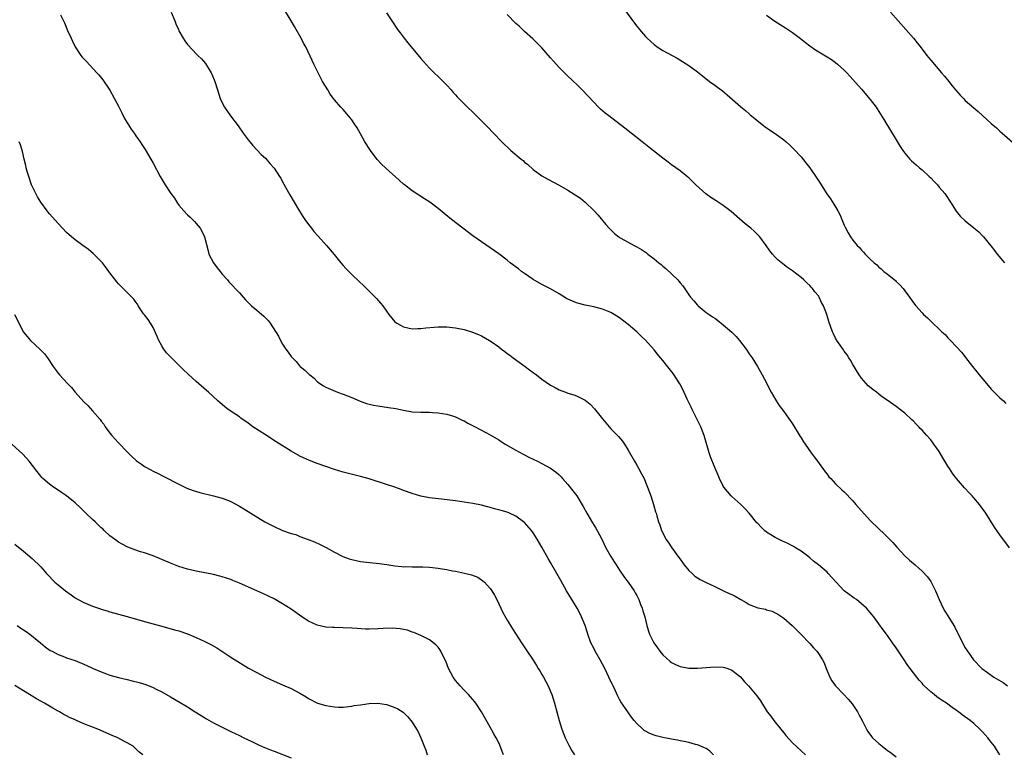
# Model space of a CAD drawing. Units: inches. Extents: x 2574000 to 2577000, y 1551000 to 1554000.
# Drawn here: x 2576102 to 2576330, y 1553643 to 1553813 of the extents above; entities that cross this region are included whole.
import ezdxf

# ---------------------------------------------------------------- set-up
doc = ezdxf.new("R2010")
doc.units = ezdxf.units.IN
doc.header["$MEASUREMENT"] = 0
doc.layers.add('LD25741551_10ft', color=132, linetype='Continuous')

msp = doc.modelspace()

# ---------------------------------------------------------------- linework, layer by layer
at = {"layer": 'LD25741551_10ft'}
for points, elevation in [([(2576137.19, 1553815), (2576138.02, 1553813), (2576138.3, 1553812.3), (2576138.87, 1553811), (2576139, 1553810.72), (2576140, 1553809), (2576140.38, 1553808.38), (2576141, 1553807.56), (2576142.21, 1553806.22), (2576143, 1553805.39), (2576143.4, 1553805), (2576144.18, 1553804.18), (2576145.11, 1553803.11), (2576146.46, 1553801), (2576146.64, 1553800.64), (2576147.29, 1553799), (2576147.9, 1553797), (2576148.56, 1553795), (2576149, 1553794.05), (2576149.57, 1553793), (2576150.94, 1553791), (2576152.67, 1553788.67), (2576153.84, 1553787), (2576155, 1553785.45), (2576155.37, 1553785), (2576156.12, 1553784.12), (2576158.06, 1553782.06), (2576159, 1553781.18), (2576160, 1553780), (2576161, 1553778.89), (2576162.26, 1553777), (2576162.54, 1553776.54), (2576163, 1553775.75), (2576164.69, 1553772.69), (2576165.42, 1553771.42), (2576166.92, 1553768.92), (2576167.69, 1553767.69), (2576168.16, 1553767), (2576169, 1553765.83), (2576169.65, 1553765), (2576170.25, 1553764.25), (2576171.18, 1553763.18), (2576173.13, 1553761), (2576174.89, 1553758.89), (2576176.46, 1553757), (2576177, 1553756.37), (2576177.65, 1553755.65), (2576179, 1553754.27), (2576180.68, 1553752.68), (2576181.72, 1553751.72), (2576182.75, 1553750.75), (2576184.74, 1553748.74), (2576185.66, 1553747.66), (2576186.17, 1553747), (2576187, 1553745.81), (2576187.6, 1553745), (2576189, 1553743.34), (2576189.43, 1553743), (2576190.44, 1553742.44), (2576191, 1553742.14), (2576193, 1553741.71), (2576194.26, 1553741.74), (2576195, 1553741.74), (2576196.11, 1553741.89), (2576198.06, 1553742.06), (2576199, 1553742.16), (2576199.83, 1553742.17), (2576201, 1553742.15), (2576203, 1553741.93), (2576205, 1553741.52), (2576206.95, 1553740.95), (2576208.36, 1553740.36), (2576209, 1553740.07), (2576210.87, 1553739), (2576211.27, 1553738.73), (2576213, 1553737.51), (2576213.69, 1553737), (2576214.41, 1553736.41), (2576215, 1553736.01), (2576215.56, 1553735.56), (2576216.37, 1553735), (2576219.13, 1553733), (2576220.17, 1553732.17), (2576221, 1553731.55), (2576221.78, 1553731), (2576223, 1553730.03), (2576225, 1553728.66), (2576226.09, 1553728.09), (2576227, 1553727.56), (2576228.44, 1553727), (2576229, 1553726.8), (2576230.38, 1553726.38), (2576231, 1553726.15), (2576233, 1553725.14), (2576234.21, 1553724.21), (2576235.19, 1553723.19), (2576237, 1553720.87), (2576238.58, 1553719), (2576239, 1553718.55), (2576240.75, 1553716.75), (2576241.65, 1553715.65), (2576242.11, 1553715), (2576243, 1553713.56), (2576244.44, 1553711), (2576245, 1553710.1), (2576245.4, 1553709.4), (2576246.09, 1553708.09), (2576246.64, 1553707), (2576247, 1553706.19), (2576247.45, 1553705), (2576248.19, 1553703), (2576248.86, 1553701), (2576249.3, 1553699.3), (2576249.42, 1553699), (2576249.62, 1553698.38), (2576250, 1553697), (2576250.28, 1553696.28), (2576250.72, 1553695), (2576251, 1553694.42), (2576251.73, 1553693), (2576252.26, 1553692.26), (2576253.05, 1553691), (2576254.73, 1553688.73), (2576255, 1553688.31), (2576255.57, 1553687.57), (2576255.97, 1553687), (2576257, 1553685.72), (2576257.76, 1553685), (2576258.43, 1553684.43), (2576259, 1553684.01), (2576259.63, 1553683.63), (2576261, 1553682.91), (2576263, 1553681.99), (2576265.03, 1553681), (2576266.38, 1553680.38), (2576267, 1553680.13), (2576267.76, 1553679.76), (2576269.04, 1553679.04), (2576270.31, 1553678.31), (2576271, 1553677.88), (2576273, 1553677.07), (2576274.74, 1553676.74), (2576275, 1553676.64), (2576276.32, 1553676.32), (2576277, 1553675.95), (2576277.63, 1553675.63), (2576279, 1553674.68), (2576280.96, 1553673), (2576281.97, 1553671.97), (2576282.98, 1553671), (2576285, 1553668.83), (2576285.84, 1553667.84), (2576286.61, 1553667), (2576287, 1553666.5), (2576287.95, 1553665), (2576288.32, 1553664.32), (2576288.8, 1553663), (2576289.67, 1553661), (2576290.15, 1553660.15), (2576291, 1553659), (2576292.89, 1553657), (2576293.9, 1553655.9), (2576294.81, 1553654.81), (2576296.04, 1553653), (2576296.4, 1553652.4), (2576297.2, 1553650.8), (2576298.13, 1553649), (2576298.47, 1553648.47), (2576299.31, 1553647.31), (2576299.56, 1553647), (2576301, 1553645.63), (2576301.76, 1553645), (2576303, 1553644.04), (2576303.62, 1553643.62), (2576305, 1553642.56)], 7020), ([(2576329.02, 1553643), (2576328.25, 1553644.25), (2576327.75, 1553645), (2576327, 1553645.95), (2576326.21, 1553647), (2576325, 1553648.34), (2576324.39, 1553649), (2576323, 1553650.27), (2576322.12, 1553651), (2576320.31, 1553652.31), (2576319.44, 1553653), (2576319, 1553653.28), (2576317.98, 1553653.98), (2576316.68, 1553655), (2576315.64, 1553655.64), (2576315, 1553656.1), (2576314.44, 1553656.44), (2576313.79, 1553657), (2576313, 1553657.62), (2576311.5, 1553659), (2576311.26, 1553659.26), (2576311, 1553659.6), (2576310.31, 1553660.31), (2576309.8, 1553661), (2576308.23, 1553663), (2576307.71, 1553663.71), (2576306.83, 1553665), (2576305, 1553667.81), (2576304.15, 1553669), (2576303, 1553670.7), (2576302, 1553672), (2576301, 1553673.36), (2576299.84, 1553675), (2576299.43, 1553675.43), (2576299, 1553676), (2576298.16, 1553677), (2576297, 1553678.01), (2576295.79, 1553679), (2576295.32, 1553679.32), (2576295, 1553679.51), (2576294.13, 1553680.13), (2576293, 1553681.01), (2576291.11, 1553683), (2576289.26, 1553685), (2576289, 1553685.31), (2576287, 1553687.01), (2576285.88, 1553687.88), (2576285, 1553688.67), (2576284.58, 1553689), (2576283, 1553690.16), (2576281.73, 1553691), (2576281.27, 1553691.27), (2576279.94, 1553691.94), (2576278.55, 1553692.55), (2576277, 1553693.33), (2576275, 1553694.61), (2576274.5, 1553695), (2576273.73, 1553695.73), (2576273, 1553696.57), (2576272.79, 1553696.79), (2576271, 1553699.02), (2576270.03, 1553700.03), (2576269.03, 1553701.03), (2576267, 1553702.82), (2576266.82, 1553703), (2576265.98, 1553703.98), (2576265.12, 1553705), (2576265, 1553705.21), (2576264.09, 1553707), (2576263.78, 1553707.78), (2576263, 1553709.61), (2576262.05, 1553712.05), (2576261.74, 1553713), (2576260.59, 1553717), (2576259.79, 1553719), (2576257.8, 1553723), (2576257.54, 1553723.54), (2576257, 1553724.59), (2576256.64, 1553725.36), (2576255.64, 1553727.64), (2576254.92, 1553728.92), (2576253.36, 1553731.36), (2576252.5, 1553732.5), (2576251, 1553734.38), (2576250.49, 1553735), (2576249.79, 1553735.79), (2576249, 1553736.81), (2576247, 1553739.04), (2576245.96, 1553739.96), (2576245, 1553740.98), (2576243, 1553742.7), (2576241, 1553744.25), (2576239.76, 1553745), (2576239, 1553745.44), (2576237, 1553746.24), (2576235, 1553746.76), (2576233, 1553747.16), (2576231.54, 1553747.54), (2576231, 1553747.69), (2576230.07, 1553748.07), (2576229, 1553748.57), (2576228.73, 1553748.73), (2576227, 1553749.77), (2576225, 1553750.91), (2576223, 1553751.93), (2576221, 1553753.08), (2576219, 1553754.47), (2576218.28, 1553755), (2576217.57, 1553755.57), (2576215.64, 1553757), (2576215, 1553757.55), (2576213, 1553759.07), (2576211, 1553760.48), (2576209, 1553761.84), (2576207, 1553763.24), (2576204.67, 1553765), (2576202.11, 1553767), (2576200.39, 1553768.39), (2576199, 1553769.55), (2576197.1, 1553771), (2576195.83, 1553771.83), (2576193, 1553773.64), (2576191.18, 1553775), (2576191, 1553775.15), (2576190.03, 1553776.03), (2576189.04, 1553777), (2576187, 1553778.77), (2576186.77, 1553779), (2576185.84, 1553779.84), (2576184.9, 1553780.9), (2576183.32, 1553783), (2576182.01, 1553785), (2576181, 1553786.85), (2576180.21, 1553788.21), (2576179.73, 1553789), (2576179, 1553790.06), (2576178.26, 1553791), (2576177, 1553792.45), (2576176.5, 1553793), (2576175, 1553794.74), (2576174.79, 1553795), (2576174.03, 1553796.03), (2576173.42, 1553797), (2576172.26, 1553799), (2576171.19, 1553801), (2576170.19, 1553803), (2576169.8, 1553803.8), (2576168.33, 1553807), (2576167.85, 1553807.85), (2576167.32, 1553809), (2576166.15, 1553811), (2576165.71, 1553811.71), (2576165, 1553813), (2576163, 1553816.33)], 7030), ([(2576187, 1553814.84), (2576188.24, 1553813), (2576189.61, 1553811), (2576190.2, 1553810.2), (2576191.1, 1553809), (2576191.94, 1553807.95), (2576195, 1553804.3), (2576195.6, 1553803.6), (2576197, 1553802.08), (2576200.13, 1553799), (2576201, 1553798.09), (2576201.98, 1553797), (2576202.45, 1553796.45), (2576203, 1553795.89), (2576203.42, 1553795.42), (2576205, 1553793.82), (2576207.88, 1553791), (2576209.87, 1553789), (2576210.43, 1553788.43), (2576211.78, 1553787), (2576213.71, 1553785), (2576215.85, 1553783), (2576218.2, 1553781), (2576218.64, 1553780.64), (2576219, 1553780.31), (2576219.74, 1553779.74), (2576221, 1553778.6), (2576223, 1553777.11), (2576224.35, 1553776.35), (2576227, 1553774.92), (2576229, 1553773.8), (2576230.73, 1553772.73), (2576231.91, 1553771.91), (2576233.03, 1553771.03), (2576235.14, 1553769), (2576236.04, 1553768.04), (2576237.84, 1553765.84), (2576238.56, 1553765), (2576238.77, 1553764.77), (2576239.78, 1553763.78), (2576240.78, 1553763), (2576241, 1553762.86), (2576241.28, 1553762.72), (2576244.36, 1553761), (2576245, 1553760.69), (2576246.06, 1553760.06), (2576247.25, 1553759.25), (2576247.55, 1553759), (2576249, 1553757.88), (2576250.09, 1553757), (2576250.59, 1553756.59), (2576251, 1553756.2), (2576251.69, 1553755.69), (2576254.44, 1553753), (2576254.71, 1553752.71), (2576255, 1553752.32), (2576255.63, 1553751.63), (2576257, 1553749.59), (2576257.43, 1553749), (2576258.16, 1553748.16), (2576259, 1553747.13), (2576259.14, 1553747), (2576261, 1553745.5), (2576261.69, 1553745), (2576262.5, 1553744.5), (2576263, 1553744.13), (2576263.68, 1553743.68), (2576265, 1553742.64), (2576266.95, 1553740.95), (2576267.94, 1553739.94), (2576268.77, 1553739), (2576270.28, 1553737), (2576271, 1553735.91), (2576271.65, 1553735), (2576272.91, 1553733), (2576274.02, 1553731), (2576275.04, 1553729), (2576275.68, 1553727.68), (2576276.06, 1553727), (2576277.14, 1553725.14), (2576277.93, 1553723.93), (2576279, 1553722.57), (2576280.07, 1553721), (2576280.44, 1553720.44), (2576281, 1553719.65), (2576282.76, 1553716.77), (2576283, 1553716.43), (2576283.54, 1553715.54), (2576283.91, 1553715), (2576285.36, 1553713), (2576286.02, 1553712.02), (2576286.83, 1553711), (2576288.54, 1553708.54), (2576289, 1553708), (2576289.44, 1553707.44), (2576289.85, 1553707), (2576291, 1553705.81), (2576292.43, 1553704.43), (2576293, 1553703.9), (2576295, 1553701.82), (2576295.71, 1553701), (2576296.3, 1553700.3), (2576299, 1553697.26), (2576301, 1553695.35), (2576302.24, 1553694.24), (2576303, 1553693.43), (2576304.2, 1553692.2), (2576305.13, 1553691.13), (2576307, 1553689.14), (2576308.12, 1553688.12), (2576309, 1553687.37), (2576309.4, 1553687), (2576310.27, 1553686.27), (2576311, 1553685.59), (2576312.25, 1553684.25), (2576313, 1553683.19), (2576313.12, 1553683), (2576314.13, 1553681), (2576315, 1553679), (2576315.91, 1553677), (2576316.29, 1553676.29), (2576317, 1553675.2), (2576318.36, 1553673), (2576318.59, 1553672.59), (2576320.34, 1553669), (2576321, 1553667.82), (2576321.49, 1553667), (2576322.9, 1553665), (2576324.86, 1553663), (2576326.12, 1553662.12), (2576327.64, 1553661), (2576329.76, 1553659.76), (2576330.76, 1553659)], 7040), ([(2576241.92, 1553815.92), (2576244.47, 1553812.47), (2576245, 1553811.81), (2576245.34, 1553811.34), (2576245.61, 1553811), (2576247, 1553809.39), (2576247.37, 1553809), (2576248.19, 1553808.19), (2576249, 1553807.51), (2576249.29, 1553807.29), (2576249.71, 1553807), (2576251, 1553806.18), (2576254.34, 1553804.34), (2576255.58, 1553803.58), (2576257, 1553802.65), (2576259, 1553801.18), (2576261.8, 1553799), (2576263, 1553798.13), (2576264.79, 1553796.79), (2576265.9, 1553795.9), (2576269, 1553793.17), (2576270.19, 1553792.19), (2576271, 1553791.45), (2576271.25, 1553791.25), (2576271.52, 1553791), (2576273.98, 1553789), (2576275, 1553788.25), (2576277, 1553786.89), (2576279, 1553785.44), (2576279.54, 1553785), (2576280.31, 1553784.31), (2576281.33, 1553783.33), (2576283, 1553781.48), (2576284.11, 1553780.11), (2576285, 1553778.95), (2576286.61, 1553776.61), (2576287.39, 1553775.39), (2576287.61, 1553775), (2576288.97, 1553772.97), (2576289.79, 1553771.79), (2576290.57, 1553770.57), (2576291.5, 1553769), (2576292.01, 1553768.01), (2576292.46, 1553767), (2576293, 1553765.72), (2576293.23, 1553765.23), (2576293.93, 1553763.93), (2576294.47, 1553763), (2576295, 1553762.24), (2576296.01, 1553761), (2576296.5, 1553760.5), (2576297, 1553759.88), (2576297.45, 1553759.45), (2576297.84, 1553759), (2576299, 1553757.85), (2576299.89, 1553757), (2576300.5, 1553756.5), (2576301, 1553755.98), (2576301.57, 1553755.57), (2576302.18, 1553755), (2576303, 1553754.32), (2576304.84, 1553752.84), (2576305, 1553752.67), (2576305.88, 1553751.88), (2576306.61, 1553751), (2576307, 1553750.5), (2576308.07, 1553749), (2576308.48, 1553748.48), (2576309, 1553747.67), (2576309.53, 1553747), (2576311, 1553745.36), (2576311.36, 1553745), (2576312.24, 1553744.24), (2576313, 1553743.44), (2576313.24, 1553743.24), (2576313.47, 1553743), (2576315, 1553741.57), (2576315.59, 1553741), (2576316.34, 1553740.34), (2576317, 1553739.61), (2576317.31, 1553739.31), (2576317.58, 1553739), (2576319, 1553737.52), (2576320.19, 1553736.19), (2576321.07, 1553735.07), (2576322.66, 1553733), (2576323.71, 1553731.71), (2576324.25, 1553731), (2576325.92, 1553729), (2576327, 1553727.74), (2576329, 1553725.71), (2576329.84, 1553725), (2576330.43, 1553724.43)], 7060), ([(2576303.67, 1553815), (2576309.01, 1553809), (2576309.89, 1553807.89), (2576310.76, 1553806.76), (2576311, 1553806.42), (2576312.11, 1553805), (2576312.53, 1553804.53), (2576313, 1553803.93), (2576315.54, 1553801), (2576316.22, 1553800.22), (2576317.17, 1553799), (2576317.99, 1553797.99), (2576318.71, 1553797), (2576319.79, 1553795.79), (2576320.56, 1553795), (2576321, 1553794.6), (2576324, 1553792), (2576326.1, 1553790.1), (2576327, 1553789.25), (2576328.2, 1553788.2), (2576329, 1553787.46), (2576329.55, 1553787), (2576332.46, 1553784.46)], 7080), ([(2576111.58, 1553814.42), (2576112.29, 1553813), (2576112.52, 1553812.52), (2576113.22, 1553810.78), (2576114.01, 1553809), (2576114.34, 1553808.34), (2576114.97, 1553807), (2576116.31, 1553805), (2576116.62, 1553804.62), (2576117, 1553804.19), (2576117.6, 1553803.6), (2576120.02, 1553801), (2576120.48, 1553800.48), (2576121.37, 1553799.37), (2576123, 1553796.96), (2576125, 1553793.29), (2576125.74, 1553791.74), (2576126.42, 1553790.42), (2576127.92, 1553787.92), (2576128.59, 1553787), (2576129, 1553786.36), (2576130, 1553785), (2576130.38, 1553784.38), (2576131.19, 1553783.19), (2576132.48, 1553781), (2576133, 1553780.09), (2576134.64, 1553777), (2576135.83, 1553775), (2576137.14, 1553773), (2576137.93, 1553771.93), (2576138.52, 1553771), (2576139, 1553770.32), (2576140.11, 1553769), (2576141, 1553768.08), (2576141.56, 1553767.56), (2576142.56, 1553766.56), (2576143, 1553766.08), (2576143.89, 1553765), (2576144.31, 1553764.31), (2576144.93, 1553763), (2576145.73, 1553759.73), (2576145.93, 1553759), (2576146.96, 1553756.96), (2576147.83, 1553755.83), (2576148.51, 1553755), (2576149, 1553754.38), (2576150.22, 1553753), (2576150.57, 1553752.57), (2576153, 1553750.03), (2576153.85, 1553749), (2576154.39, 1553748.39), (2576155.37, 1553747.37), (2576155.77, 1553747), (2576157, 1553746.02), (2576158.65, 1553744.65), (2576159.63, 1553743.63), (2576160.13, 1553743), (2576162, 1553740), (2576162.5, 1553739), (2576163, 1553738.16), (2576163.77, 1553737), (2576164.31, 1553736.31), (2576165, 1553735.3), (2576165.24, 1553735), (2576166.1, 1553734.1), (2576167, 1553733.07), (2576167.07, 1553733), (2576168.15, 1553732.15), (2576169, 1553731.25), (2576169.14, 1553731.14), (2576169.26, 1553731), (2576170.26, 1553730.26), (2576171, 1553729.49), (2576171.61, 1553729), (2576172.49, 1553728.49), (2576173, 1553728.18), (2576175.73, 1553727), (2576177, 1553726.56), (2576179, 1553725.75), (2576180.94, 1553724.94), (2576182.42, 1553724.42), (2576183, 1553724.25), (2576184.02, 1553724.02), (2576185, 1553723.83), (2576187.49, 1553723.49), (2576189.22, 1553723.22), (2576190.31, 1553723), (2576191, 1553722.84), (2576193, 1553722.48), (2576195, 1553722.37), (2576195.65, 1553722.35), (2576197, 1553722.35), (2576197.69, 1553722.31), (2576199, 1553722.27), (2576201, 1553721.94), (2576202.54, 1553721.46), (2576203, 1553721.3), (2576204.55, 1553720.55), (2576205, 1553720.35), (2576205.87, 1553719.87), (2576207.53, 1553719), (2576211, 1553717.12), (2576213, 1553715.95), (2576213.57, 1553715.57), (2576214.48, 1553715), (2576217, 1553713.55), (2576218.67, 1553712.67), (2576219, 1553712.51), (2576219.97, 1553711.97), (2576222, 1553711), (2576225, 1553709.4), (2576226.4, 1553708.4), (2576227, 1553707.86), (2576227.43, 1553707.43), (2576227.79, 1553707), (2576229, 1553705.67), (2576230.19, 1553704.19), (2576231.07, 1553703), (2576232.54, 1553700.54), (2576233.39, 1553699), (2576234.75, 1553696.75), (2576235.52, 1553695.52), (2576235.82, 1553695), (2576236.88, 1553693), (2576237.83, 1553691), (2576238.96, 1553688.96), (2576239.7, 1553687.7), (2576240.16, 1553687), (2576241, 1553685.82), (2576242.13, 1553684.13), (2576243.01, 1553683.01), (2576244.35, 1553681), (2576244.57, 1553680.57), (2576245, 1553679.91), (2576245.48, 1553679), (2576245.86, 1553677.86), (2576246.25, 1553677), (2576246.37, 1553676.37), (2576246.84, 1553675), (2576247.29, 1553673), (2576247.67, 1553671.67), (2576247.91, 1553671), (2576248.94, 1553668.94), (2576249.79, 1553667.79), (2576250.34, 1553667), (2576251, 1553666.18), (2576252.67, 1553664.67), (2576253, 1553664.41), (2576253.95, 1553663.95), (2576255, 1553663.47), (2576257, 1553663.1), (2576259, 1553663.09), (2576261, 1553663.28), (2576263, 1553663.43), (2576265, 1553663.32), (2576265.25, 1553663.25), (2576266.03, 1553663), (2576267, 1553662.67), (2576269, 1553661.09), (2576269.94, 1553659.94), (2576270.79, 1553659), (2576272.72, 1553656.72), (2576273.57, 1553655.57), (2576275.18, 1553653), (2576275.98, 1553651.98), (2576276.66, 1553651), (2576278.29, 1553649), (2576279, 1553648.1), (2576279.5, 1553647.5), (2576281, 1553645.83), (2576283, 1553643.97), (2576283.99, 1553643)], 7010), ([(2576331.26, 1553691), (2576329, 1553693.97), (2576328.3, 1553695), (2576327.74, 1553695.74), (2576325.74, 1553699), (2576324.33, 1553701), (2576323, 1553702.55), (2576322.6, 1553703), (2576321.8, 1553703.8), (2576321, 1553704.7), (2576320.85, 1553704.85), (2576319, 1553707), (2576318.11, 1553708.11), (2576317.32, 1553709.32), (2576317, 1553709.89), (2576316.31, 1553711), (2576315.82, 1553711.82), (2576315, 1553713.24), (2576313.75, 1553715), (2576313, 1553715.97), (2576312.11, 1553717), (2576311, 1553718.19), (2576310.59, 1553718.59), (2576310.23, 1553719), (2576309.61, 1553719.61), (2576309, 1553720.29), (2576308.62, 1553720.62), (2576307, 1553722.14), (2576305, 1553723.68), (2576304.21, 1553724.21), (2576303.14, 1553725), (2576301.88, 1553725.88), (2576301, 1553726.53), (2576300.42, 1553727), (2576299.61, 1553727.61), (2576298.52, 1553728.52), (2576298.08, 1553729), (2576297, 1553730.25), (2576296.45, 1553731), (2576295, 1553733.45), (2576294.44, 1553734.44), (2576294.07, 1553735), (2576293.65, 1553735.65), (2576293, 1553736.48), (2576292.8, 1553736.8), (2576291.27, 1553739), (2576291.17, 1553739.17), (2576291, 1553739.49), (2576290.53, 1553740.52), (2576290.28, 1553741), (2576289.42, 1553743.42), (2576288.95, 1553745), (2576288.19, 1553747), (2576287.76, 1553747.76), (2576287.19, 1553749), (2576287, 1553749.29), (2576286.22, 1553750.22), (2576285.63, 1553751), (2576285.32, 1553751.32), (2576285, 1553751.74), (2576284.33, 1553752.33), (2576283.64, 1553753), (2576283, 1553753.59), (2576281, 1553755.12), (2576279.89, 1553755.89), (2576278.74, 1553756.74), (2576277.64, 1553757.64), (2576277, 1553758.28), (2576276.36, 1553759), (2576275.74, 1553759.74), (2576274.91, 1553761), (2576273.45, 1553763), (2576273, 1553763.47), (2576272.23, 1553764.23), (2576271.4, 1553765), (2576270.05, 1553766.04), (2576266.83, 1553768.83), (2576265, 1553770.26), (2576263.35, 1553771.35), (2576262.12, 1553772.12), (2576260.94, 1553772.94), (2576258.67, 1553775), (2576257.84, 1553775.84), (2576257, 1553776.65), (2576256.81, 1553776.81), (2576255, 1553778.24), (2576253.97, 1553779), (2576253, 1553779.67), (2576252.26, 1553780.26), (2576251, 1553781.2), (2576247.78, 1553783.78), (2576246.2, 1553785), (2576242.17, 1553788.17), (2576238.48, 1553791), (2576237.66, 1553791.66), (2576236.58, 1553792.58), (2576236.14, 1553793), (2576235, 1553794.15), (2576232.31, 1553797), (2576231, 1553798.31), (2576230.3, 1553799), (2576228.59, 1553800.59), (2576227, 1553802.19), (2576225.66, 1553803.66), (2576225, 1553804.44), (2576223, 1553806.73), (2576221.88, 1553807.88), (2576220.87, 1553808.87), (2576219, 1553810.56), (2576218.52, 1553811), (2576217.75, 1553811.75), (2576217, 1553812.43), (2576215, 1553814.45)], 7050), ([(2576275, 1553814.3), (2576276.96, 1553812.96), (2576279.4, 1553811.4), (2576281, 1553810.33), (2576282.9, 1553808.9), (2576284, 1553808), (2576285, 1553807.21), (2576286.3, 1553806.3), (2576289, 1553804.71), (2576290.03, 1553804.03), (2576291, 1553803.33), (2576291.4, 1553803), (2576293, 1553801.57), (2576293.56, 1553801), (2576295, 1553799.45), (2576297, 1553797.17), (2576299, 1553794.82), (2576300.37, 1553793), (2576300.63, 1553792.63), (2576301.42, 1553791.42), (2576302.17, 1553790.18), (2576305, 1553785.42), (2576305.91, 1553783.91), (2576306.53, 1553783), (2576307, 1553782.36), (2576308.21, 1553781), (2576308.59, 1553780.59), (2576309.64, 1553779.64), (2576310.41, 1553779), (2576311, 1553778.49), (2576312.61, 1553777), (2576313, 1553776.62), (2576313.78, 1553775.78), (2576314.56, 1553775), (2576315, 1553774.51), (2576316.27, 1553773), (2576316.58, 1553772.58), (2576317.59, 1553771), (2576318.9, 1553768.9), (2576319.81, 1553767.81), (2576321, 1553766.7), (2576323, 1553765.09), (2576324.12, 1553764.12), (2576325, 1553763.24), (2576325.21, 1553763), (2576326.93, 1553760.93), (2576327.8, 1553759.81), (2576328.41, 1553759), (2576330.07, 1553757)], 7070), ([(2576262.69, 1553643), (2576261.87, 1553643.87), (2576261, 1553644.47), (2576260.67, 1553644.67), (2576259, 1553645.33), (2576258.57, 1553645.43), (2576257, 1553645.87), (2576255.91, 1553646.09), (2576255, 1553646.3), (2576254.41, 1553646.41), (2576253, 1553646.66), (2576251, 1553647.05), (2576249.44, 1553647.44), (2576249, 1553647.58), (2576247.98, 1553647.98), (2576247, 1553648.52), (2576246.7, 1553648.7), (2576246.36, 1553649), (2576245, 1553650.3), (2576244.4, 1553651), (2576243.78, 1553651.78), (2576242.88, 1553653), (2576241.3, 1553655.3), (2576241, 1553655.88), (2576240.6, 1553656.6), (2576239.98, 1553658.02), (2576239.49, 1553659), (2576239.31, 1553659.31), (2576238.66, 1553660.66), (2576238.53, 1553661), (2576238.01, 1553662.01), (2576237.56, 1553663), (2576236.51, 1553665), (2576235.37, 1553667), (2576235, 1553667.71), (2576234.37, 1553669), (2576233.65, 1553671), (2576233.5, 1553671.5), (2576232.99, 1553672.99), (2576232.17, 1553675), (2576231.8, 1553675.8), (2576231.15, 1553677), (2576230.35, 1553678.35), (2576228.73, 1553681), (2576227.38, 1553683.38), (2576226.48, 1553685), (2576225, 1553687.59), (2576224.48, 1553688.48), (2576223, 1553691.14), (2576221.94, 1553693), (2576221, 1553694.45), (2576220.61, 1553695), (2576219, 1553696.8), (2576218.78, 1553697), (2576217, 1553698.32), (2576215.52, 1553699), (2576215, 1553699.22), (2576213.6, 1553699.59), (2576213, 1553699.79), (2576212.02, 1553700.02), (2576211, 1553700.33), (2576210.45, 1553700.45), (2576209, 1553700.83), (2576207, 1553701.22), (2576205, 1553701.57), (2576203, 1553701.88), (2576199.74, 1553702.26), (2576198.37, 1553702.37), (2576197, 1553702.57), (2576195, 1553702.97), (2576193, 1553703.56), (2576191, 1553704.26), (2576190.46, 1553704.46), (2576188.97, 1553705), (2576187, 1553705.66), (2576183, 1553706.93), (2576181, 1553707.49), (2576177, 1553708.51), (2576175, 1553709.11), (2576171, 1553710.52), (2576169.19, 1553711.19), (2576167.8, 1553711.8), (2576167, 1553712.18), (2576165, 1553713.32), (2576161.53, 1553715.53), (2576159, 1553717.1), (2576156.13, 1553719), (2576155, 1553719.84), (2576153.35, 1553721), (2576153, 1553721.27), (2576152.14, 1553721.86), (2576150.4, 1553723), (2576149.59, 1553723.59), (2576149, 1553724.14), (2576148.53, 1553724.53), (2576148.03, 1553725), (2576145.8, 1553727), (2576145.37, 1553727.37), (2576143, 1553729.48), (2576141.16, 1553731.16), (2576141, 1553731.33), (2576140.12, 1553732.12), (2576137.1, 1553735.1), (2576136.14, 1553736.14), (2576135.5, 1553737), (2576135, 1553737.77), (2576134.35, 1553739), (2576133.93, 1553739.93), (2576133.33, 1553741.33), (2576133, 1553741.96), (2576132.41, 1553743), (2576131.87, 1553743.87), (2576131, 1553744.92), (2576130.81, 1553745.19), (2576129.58, 1553747), (2576129.37, 1553747.37), (2576129, 1553747.83), (2576128.54, 1553748.54), (2576128.06, 1553749), (2576126.57, 1553750.57), (2576126.08, 1553751), (2576125, 1553752.1), (2576124.59, 1553752.59), (2576123, 1553754.68), (2576122.79, 1553755), (2576122.03, 1553756.03), (2576121.26, 1553757), (2576121, 1553757.3), (2576119.16, 1553759.16), (2576118.07, 1553760.07), (2576116.76, 1553761), (2576115, 1553762.32), (2576114.15, 1553763), (2576113, 1553764.03), (2576111, 1553766.05), (2576109, 1553768.32), (2576108.49, 1553769), (2576107.04, 1553771), (2576106.29, 1553772.29), (2576105.84, 1553773), (2576104.9, 1553775), (2576104.21, 1553777), (2576103.88, 1553778.12), (2576103.65, 1553779), (2576103.53, 1553779.53), (2576103.15, 1553781), (2576102.75, 1553782.75), (2576102.28, 1553784.28), (2576101.98, 1553785)], 7000), ([(2576100.95, 1553745), (2576102.3, 1553742.3), (2576102.96, 1553741), (2576103, 1553740.95), (2576103.88, 1553739.88), (2576104.66, 1553739), (2576106.82, 1553737), (2576107.86, 1553735.86), (2576108.53, 1553735), (2576109.86, 1553733), (2576110.35, 1553732.35), (2576111, 1553731.4), (2576111.33, 1553731), (2576113.16, 1553729), (2576114.1, 1553728.1), (2576114.95, 1553727), (2576117, 1553724.77), (2576117.9, 1553723.9), (2576119, 1553722.68), (2576120.72, 1553720.72), (2576121, 1553720.32), (2576121.58, 1553719.58), (2576121.95, 1553719), (2576123, 1553717.55), (2576123.44, 1553717), (2576124.19, 1553716.19), (2576125, 1553715.28), (2576127, 1553713.19), (2576128.1, 1553712.1), (2576129.14, 1553711.14), (2576130.31, 1553710.31), (2576131, 1553709.84), (2576132.5, 1553709), (2576133, 1553708.74), (2576134.19, 1553708.19), (2576135.52, 1553707.52), (2576139, 1553705.7), (2576140.82, 1553704.82), (2576142.27, 1553704.27), (2576143.82, 1553703.82), (2576147, 1553703.02), (2576149, 1553702.45), (2576150.07, 1553702.07), (2576151, 1553701.69), (2576153, 1553700.65), (2576154.03, 1553700.03), (2576155.64, 1553699), (2576158.88, 1553697), (2576161, 1553695.89), (2576163, 1553694.99), (2576165, 1553694.3), (2576166.02, 1553694.02), (2576167, 1553693.63), (2576168.92, 1553692.92), (2576170.34, 1553692.34), (2576171.71, 1553691.71), (2576173.04, 1553691.04), (2576175, 1553689.94), (2576176.94, 1553688.94), (2576178.4, 1553688.4), (2576179, 1553688.24), (2576180, 1553688), (2576181, 1553687.83), (2576181.74, 1553687.74), (2576185.37, 1553687.37), (2576187.1, 1553687.1), (2576189, 1553686.79), (2576190.62, 1553686.62), (2576191, 1553686.6), (2576191.39, 1553686.61), (2576193, 1553686.57), (2576193.41, 1553686.59), (2576195.43, 1553686.57), (2576197, 1553686.51), (2576199, 1553686.29), (2576199.89, 1553686.11), (2576201, 1553685.93), (2576202.35, 1553685.65), (2576203, 1553685.54), (2576205.12, 1553685.12), (2576206.71, 1553684.71), (2576208.14, 1553684.14), (2576209.36, 1553683.36), (2576209.72, 1553683), (2576211, 1553681.57), (2576211.4, 1553681), (2576212.01, 1553680.01), (2576212.54, 1553679), (2576213.53, 1553677), (2576214, 1553676), (2576215, 1553674.22), (2576215.72, 1553673), (2576216.19, 1553672.19), (2576218.27, 1553669), (2576219.35, 1553667.35), (2576221, 1553664.92), (2576221.74, 1553663.74), (2576222.16, 1553663), (2576222.49, 1553662.49), (2576223, 1553661.64), (2576223.35, 1553661), (2576224.42, 1553659), (2576225, 1553657.69), (2576225.28, 1553657), (2576225.93, 1553655), (2576226.97, 1553651), (2576227.62, 1553649), (2576228.4, 1553647), (2576229.23, 1553645.23), (2576229.93, 1553643.93), (2576230.52, 1553643)], 6990), ([(2576214.1, 1553643), (2576213.81, 1553643.81), (2576213.24, 1553645.24), (2576213, 1553645.77), (2576212.4, 1553647), (2576211.9, 1553647.9), (2576211, 1553649.42), (2576209.02, 1553653), (2576207.73, 1553655), (2576207.41, 1553655.41), (2576207, 1553655.86), (2576206.49, 1553656.49), (2576206, 1553657), (2576205, 1553657.98), (2576204.08, 1553659), (2576203, 1553660.24), (2576202.45, 1553661), (2576201.39, 1553663), (2576200.75, 1553664.75), (2576200.16, 1553665.84), (2576199.62, 1553667), (2576199.39, 1553667.39), (2576199, 1553667.95), (2576198.48, 1553668.48), (2576197, 1553669.69), (2576195, 1553670.66), (2576193.35, 1553671.35), (2576193, 1553671.45), (2576191.88, 1553671.88), (2576191, 1553672.04), (2576190.21, 1553672.21), (2576188.33, 1553672.33), (2576186.27, 1553672.27), (2576185, 1553672.19), (2576183, 1553672.15), (2576182.17, 1553672.17), (2576180.25, 1553672.25), (2576179, 1553672.35), (2576177, 1553672.44), (2576175, 1553672.49), (2576174.54, 1553672.54), (2576173, 1553672.62), (2576171, 1553673.04), (2576169, 1553673.97), (2576167.47, 1553675), (2576165, 1553676.78), (2576163, 1553678.03), (2576161, 1553679.13), (2576159.75, 1553679.75), (2576158.39, 1553680.39), (2576157, 1553680.98), (2576153, 1553682.78), (2576151.44, 1553683.44), (2576151, 1553683.61), (2576149.97, 1553683.97), (2576149, 1553684.28), (2576148.43, 1553684.43), (2576147, 1553684.79), (2576143, 1553685.57), (2576141, 1553686.03), (2576139, 1553686.63), (2576137, 1553687.38), (2576135, 1553688.25), (2576134.46, 1553688.46), (2576133, 1553689.1), (2576131, 1553689.81), (2576130.07, 1553690.07), (2576129, 1553690.45), (2576127.15, 1553691.15), (2576125.82, 1553691.82), (2576125, 1553692.29), (2576124.58, 1553692.58), (2576123, 1553693.77), (2576121.71, 1553695), (2576121.34, 1553695.34), (2576121, 1553695.62), (2576119.63, 1553697), (2576119, 1553697.56), (2576117.47, 1553699), (2576117, 1553699.47), (2576116.2, 1553700.2), (2576115, 1553701.38), (2576113, 1553702.99), (2576111.77, 1553703.77), (2576111, 1553704.34), (2576109.98, 1553705), (2576109, 1553705.72), (2576107.51, 1553707), (2576107.26, 1553707.26), (2576107, 1553707.55), (2576105.86, 1553709), (2576104.34, 1553711), (2576103.74, 1553711.73), (2576102.75, 1553712.75), (2576099.59, 1553715.59)], 6980), ([(2576101, 1553691.79), (2576103, 1553690.16), (2576105, 1553688.47), (2576107, 1553686.54), (2576108.36, 1553685), (2576109, 1553684.32), (2576109.62, 1553683.62), (2576110.26, 1553683), (2576111, 1553682.38), (2576112.71, 1553681), (2576114.05, 1553680.05), (2576115, 1553679.4), (2576115.64, 1553679), (2576117, 1553678.3), (2576117.93, 1553677.93), (2576119, 1553677.46), (2576120.81, 1553676.81), (2576121, 1553676.73), (2576122.34, 1553676.34), (2576123, 1553676.12), (2576125, 1553675.62), (2576127, 1553675.07), (2576131, 1553673.87), (2576135, 1553672.84), (2576138, 1553672), (2576139, 1553671.71), (2576141, 1553671.05), (2576142.46, 1553670.46), (2576143, 1553670.22), (2576145, 1553669.29), (2576145.57, 1553669), (2576146.5, 1553668.5), (2576147.77, 1553667.77), (2576148.95, 1553667), (2576151, 1553665.64), (2576152.62, 1553664.62), (2576153.86, 1553663.86), (2576155.13, 1553663.13), (2576157, 1553662.07), (2576159, 1553660.98), (2576161, 1553660.07), (2576163, 1553659.26), (2576165, 1553658.37), (2576167, 1553657.29), (2576168.44, 1553656.44), (2576169, 1553656.09), (2576171.03, 1553655.03), (2576173, 1553654.43), (2576175, 1553654.12), (2576175.91, 1553654.09), (2576177, 1553654.08), (2576179, 1553654.3), (2576179.58, 1553654.42), (2576181, 1553654.64), (2576183, 1553654.93), (2576185, 1553655), (2576187, 1553654.7), (2576187.47, 1553654.53), (2576189, 1553654), (2576189.68, 1553653.68), (2576190.88, 1553652.88), (2576191.91, 1553651.91), (2576192.69, 1553651), (2576193, 1553650.58), (2576193.99, 1553649), (2576194.35, 1553648.35), (2576194.96, 1553647), (2576195.75, 1553645), (2576196.12, 1553644.12), (2576196.48, 1553643)], 6970), ([(2576101.51, 1553673), (2576102.38, 1553672.38), (2576103, 1553671.96), (2576103.6, 1553671.6), (2576104.49, 1553671), (2576106.96, 1553669), (2576108.05, 1553668.05), (2576109.22, 1553667.22), (2576109.63, 1553667), (2576111, 1553666.29), (2576112.12, 1553665.88), (2576113, 1553665.53), (2576115, 1553664.88), (2576117, 1553664.06), (2576117.7, 1553663.7), (2576119.15, 1553663), (2576121, 1553662.22), (2576122.19, 1553661.81), (2576123, 1553661.51), (2576125, 1553660.94), (2576127, 1553660.45), (2576128.19, 1553660.19), (2576129.8, 1553659.8), (2576131.35, 1553659.35), (2576133, 1553658.66), (2576133.75, 1553658.25), (2576135, 1553657.6), (2576137, 1553656.46), (2576137.95, 1553655.95), (2576141, 1553654.12), (2576142.72, 1553653), (2576144.12, 1553652.12), (2576145.37, 1553651.37), (2576147, 1553650.46), (2576149, 1553649.44), (2576149.31, 1553649.31), (2576151, 1553648.47), (2576153, 1553647.53), (2576154.04, 1553647), (2576155.85, 1553646.15), (2576157.38, 1553645.38), (2576158.76, 1553644.76), (2576159, 1553644.68), (2576160.18, 1553644.18), (2576161, 1553643.88), (2576165, 1553642.32)], 6960), ([(2576130.61, 1553643), (2576129.7, 1553643.7), (2576129, 1553644.42), (2576128.69, 1553644.69), (2576128.39, 1553645), (2576127, 1553645.8), (2576126.21, 1553646.21), (2576124.88, 1553647), (2576123.53, 1553647.53), (2576120.2, 1553649), (2576117, 1553650.21), (2576115.27, 1553651), (2576115, 1553651.1), (2576113.69, 1553651.69), (2576113, 1553652.03), (2576112.36, 1553652.36), (2576111.31, 1553653), (2576111, 1553653.16), (2576109.81, 1553653.81), (2576109, 1553654.3), (2576107.87, 1553655), (2576105.99, 1553655.99), (2576105, 1553656.63), (2576104.76, 1553656.76), (2576104.4, 1553657), (2576103, 1553657.83), (2576101, 1553659.12)], 6950)]:
    msp.add_lwpolyline(points, dxfattribs=dict(at, elevation=elevation))

doc.saveas('drawing.dxf')
